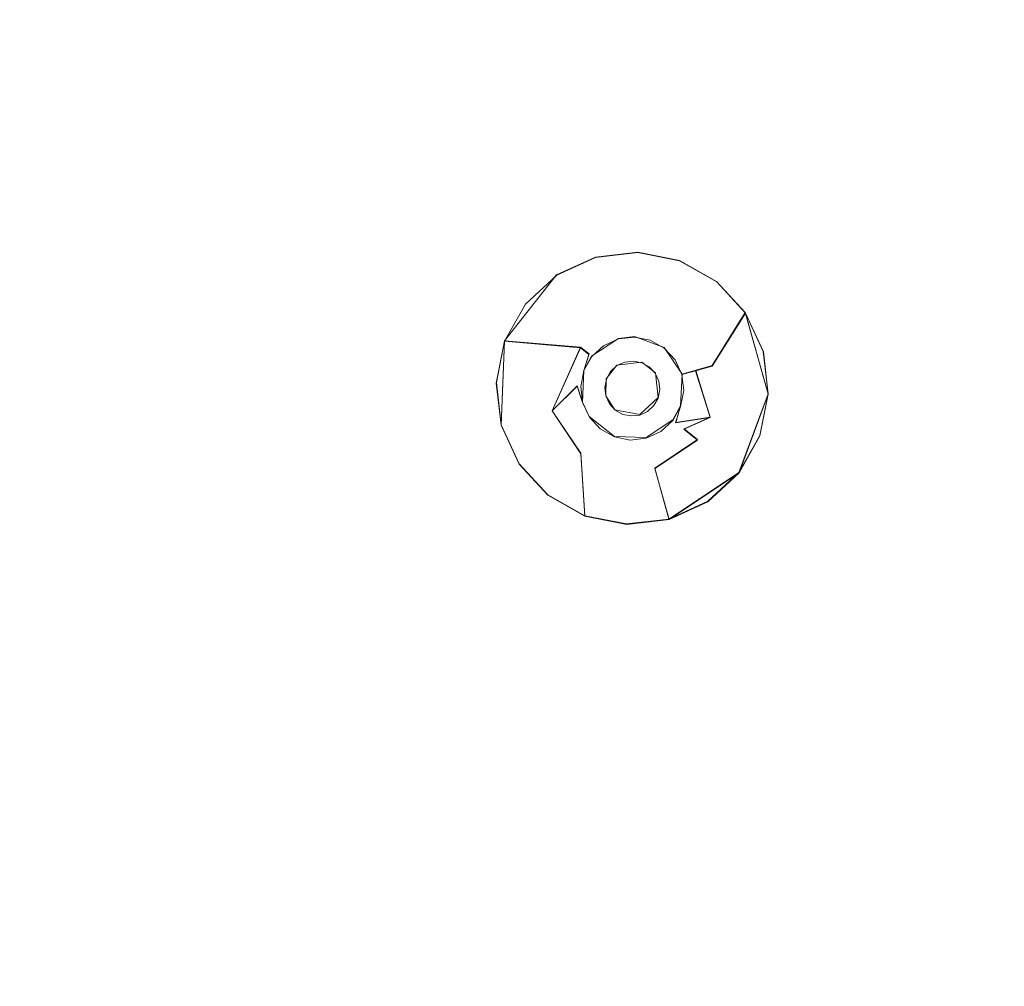
# Model space of a CAD drawing. Extents: x 181 to 381, y -569 to -369.
# Drawn here: x 320 to 341, y -429 to -409 of the extents above; entities that cross this region are included whole.
import ezdxf

# ---------------------------------------------------------------- set-up
doc = ezdxf.new("R2010")
doc.units = 0
doc.header["$LTSCALE"] = 500
doc.header["$MEASUREMENT"] = 0
for name, color, linetype in [('DWXOUTLINES', 7, 'Continuous'), ('EXC-CHROM', 7, 'Continuous'), ('EXC-DYSZA', 7, 'Continuous')]:
    doc.layers.add(name, color=color, linetype=linetype)

msp = doc.modelspace()

# ---------------------------------------------------------------- linework, layer by layer
at = {"layer": 'DWXOUTLINES', "color": 0, "lineweight": 0}
for p, q in [((332.3, -413.66, -23.27), (331.5, -414.02, -23.27)), ((333.17, -413.56, -23.27), (332.3, -413.66, -23.27)), ((334.03, -413.73, -23.27), (333.17, -413.56, -23.27)), ((334.79, -414.16, -23.27), (334.03, -413.73, -23.27)), ((330.43, -415.38, -23.27), (331.5, -414.02, -23.27)), ((335.38, -414.8, -23.27), (334.79, -414.16, -23.27)), ((334.7, -415.89, -25.25), (335.38, -414.8, -23.77)), ((335.75, -415.6, -23.27), (335.38, -414.8, -23.77)), ((335.85, -416.47, -23.77), (335.38, -414.8, -23.77)), ((335.75, -415.6, -23.27), (335.38, -414.8, -23.27)), ((333.1, -415.29, -27.9), (332.77, -415.33, -27.9)), ((333.71, -415.52, -27.9), (333.1, -415.29, -27.9)), ((330.43, -415.38, -23.27), (330.26, -416.24, -23.27)), ((330.43, -415.38, -23.77), (330.36, -417.11, -23.77)), ((330.43, -415.38, -23.77), (331.99, -415.51, -26.09)), ((330.43, -415.38, -23.27), (330.43, -415.38, -23.77)), ((331.41, -416.82, -25.25), (331.99, -415.51, -26.09)), ((332.17, -415.65, -26.98), (331.99, -415.51, -26.09)), ((332.22, -415.7, -27.9), (332.77, -415.33, -27.9)), ((332.06, -415.99, -27.9), (332.17, -415.65, -26.98)), ((332.22, -415.7, -27.9), (332.06, -415.99, -27.9)), ((334.08, -416.07, -27.9), (333.71, -415.52, -27.9)), ((335.85, -416.47, -23.27), (335.75, -415.6, -23.27)), ((332.52, -416.16, -27.9), (332.74, -415.88, -27.9)), ((333.25, -415.82, -27.9), (332.74, -415.88, -27.9)), ((333.53, -416.04, -27.9), (333.25, -415.82, -27.9)), ((334.15, -416.05, -26.98), (334.7, -415.89, -25.25)), ((332.06, -415.99, -27.9), (332.03, -416.64, -27.9)), ((333.59, -416.55, -27.9), (333.53, -416.04, -27.9)), ((334.05, -416.72, -27.9), (334.08, -416.07, -27.9)), ((334.08, -416.07, -27.9), (334.15, -416.05, -26.98)), ((334.66, -416.95, -25.25), (334.36, -415.99, -26.09)), ((330.26, -416.24, -23.27), (330.36, -417.11, -23.27)), ((331.92, -416.31, -26.98), (331.41, -416.82, -25.25)), ((332.03, -416.64, -27.9), (331.92, -416.31, -26.98)), ((332.52, -416.16, -27.9), (332.51, -416.51, -27.9)), ((332.51, -416.51, -27.9), (332.7, -416.8, -27.9)), ((335.25, -418.09, -23.77), (335.85, -416.47, -23.77)), ((335.68, -417.33, -23.27), (335.85, -416.47, -23.27)), ((332.03, -416.64, -27.9), (332.17, -416.94, -27.9)), ((333.21, -416.9, -27.9), (333.59, -416.55, -27.9)), ((333.89, -417.01, -27.9), (334.05, -416.72, -27.9)), ((334.05, -416.72, -27.9), (333.95, -417.06, -26.98)), ((331.41, -416.82, -25.25), (332, -417.69, -25.25)), ((332.7, -416.8, -27.9), (333.21, -416.9, -27.9)), ((330.36, -417.11, -23.77), (330.73, -417.91, -23.27)), ((330.36, -417.11, -23.27), (330.73, -417.91, -23.27)), ((330.36, -417.11, -23.27), (330.36, -417.11, -23.77)), ((332.17, -416.94, -27.9), (332.69, -417.35, -27.9)), ((333.34, -417.37, -27.9), (333.89, -417.01, -27.9)), ((333.95, -417.06, -26.98), (334.66, -416.95, -25.25)), ((334.12, -417.19, -26.09), (334.66, -416.95, -25.25)), ((334.4, -417.41, -25.25), (334.12, -417.19, -26.09)), ((335.25, -418.09, -23.77), (335.68, -417.33, -23.27)), ((335.25, -418.09, -23.27), (335.68, -417.33, -23.27)), ((332.69, -417.35, -27.9), (333.34, -417.37, -27.9)), ((333.52, -418, -25.25), (334.4, -417.41, -25.25)), ((332, -417.69, -25.25), (332.08, -418.98, -23.77)), ((330.73, -417.91, -23.27), (331.32, -418.55, -23.27)), ((333.52, -418, -25.25), (333.81, -419.05, -23.77)), ((333.81, -419.05, -23.77), (335.25, -418.09, -23.77)), ((334.61, -418.68, -23.27), (335.25, -418.09, -23.27)), ((331.32, -418.55, -23.27), (332.08, -418.98, -23.77)), ((331.32, -418.55, -23.27), (332.08, -418.98, -23.27)), ((333.81, -419.05, -23.27), (334.61, -418.68, -23.27)), ((332.08, -418.98, -23.27), (332.94, -419.15, -23.27)), ((332.94, -419.15, -23.27), (333.81, -419.05, -23.27))]:
    msp.add_line(p, q, dxfattribs=at)
at = {"layer": 'EXC-CHROM', "lineweight": 0}
for points, invisible_edges in [([(381.205, -384, -23.25), (186.826, -565.702, -23.25), (196.205, -369, -23.25), (381.205, -384, -23.25)], 15), ([(381.205, -384, -23.25), (372.798, -567.474, -23.25), (186.826, -565.702, -23.25), (381.205, -384, -23.25)], 15), ([(281.205, -393.052, -18.25), (283.073, -448.287, -18.25), (358.378, -392.616, -18.392), (281.205, -393.052, -18.25)], 14), ([(281.205, -544.948, -18.25), (358.378, -392.616, -18.392), (301.199, -474.722, -18.25), (281.205, -544.948, -18.25)], 11), ([(358.378, -545.384, -18.392), (358.378, -392.616, -18.392), (281.205, -544.948, -18.25), (358.378, -545.384, -18.392)], 15), ([(358.378, -392.616, -18.392), (283.073, -448.287, -18.25), (284.989, -448.551, -18.25), (358.378, -392.616, -18.392)], 13), ([(358.378, -392.616, -18.392), (284.989, -448.551, -18.25), (286.927, -449.006, -18.25), (358.378, -392.616, -18.392)], 13), ([(358.378, -392.616, -18.392), (286.927, -449.006, -18.25), (288.86, -449.663, -18.25), (358.378, -392.616, -18.392)], 13), ([(358.378, -392.616, -18.392), (288.86, -449.663, -18.25), (290.757, -450.527, -18.25), (358.378, -392.616, -18.392)], 13), ([(358.378, -392.616, -18.392), (290.757, -450.527, -18.25), (292.585, -451.593, -18.25), (358.378, -392.616, -18.392)], 13), ([(358.378, -392.616, -18.392), (292.585, -451.593, -18.25), (294.313, -452.854, -18.25), (358.378, -392.616, -18.392)], 13), ([(358.378, -392.616, -18.392), (294.313, -452.854, -18.25), (295.91, -454.295, -18.25), (358.378, -392.616, -18.392)], 13), ([(358.378, -392.616, -18.392), (295.91, -454.295, -18.25), (297.35, -455.892, -18.25), (358.378, -392.616, -18.392)], 13), ([(358.378, -392.616, -18.392), (297.35, -455.892, -18.25), (298.612, -457.62, -18.25), (358.378, -392.616, -18.392)], 13), ([(358.378, -392.616, -18.392), (298.612, -457.62, -18.25), (299.678, -459.448, -18.25), (358.378, -392.616, -18.392)], 13), ([(358.378, -392.616, -18.392), (299.678, -459.448, -18.25), (300.541, -461.345, -18.25), (358.378, -392.616, -18.392)], 13), ([(358.378, -392.616, -18.392), (300.541, -461.345, -18.25), (301.199, -463.278, -18.25), (358.378, -392.616, -18.392)], 13), ([(358.378, -392.616, -18.392), (301.199, -463.278, -18.25), (301.654, -465.216, -18.25), (358.378, -392.616, -18.392)], 13), ([(301.199, -474.722, -18.25), (358.378, -392.616, -18.392), (301.654, -472.784, -18.25), (301.199, -474.722, -18.25)], 11), ([(358.378, -392.616, -18.392), (301.654, -465.216, -18.25), (301.917, -467.131, -18.25), (358.378, -392.616, -18.392)], 13), ([(301.654, -472.784, -18.25), (358.378, -392.616, -18.392), (301.917, -470.869, -18.25), (301.654, -472.784, -18.25)], 11), ([(358.378, -392.616, -18.392), (301.917, -467.131, -18.25), (302.002, -469, -18.25), (358.378, -392.616, -18.392)], 13), ([(301.917, -470.869, -18.25), (358.378, -392.616, -18.392), (302.002, -469, -18.25), (301.917, -470.869, -18.25)], 11)]:
    msp.add_3dface(points, dxfattribs=dict(at, invisible_edges=invisible_edges))
at = {"layer": 'EXC-DYSZA', "lineweight": 0}
for points, invisible_edges in [([(331.994, -415.525, -26.104), (331.502, -414.033, -23.282), (332.298, -413.667, -23.784), (331.994, -415.525, -26.104)], 15), ([(331.502, -414.033, -23.282), (332.298, -413.667, -23.282), (332.298, -413.667, -23.784), (331.502, -414.033, -23.282)], 14), ([(331.994, -415.525, -26.104), (332.298, -413.667, -23.784), (332.593, -414.718, -25.259), (331.994, -415.525, -26.104)], 15), ([(332.298, -413.667, -23.784), (332.298, -413.667, -23.282), (333.168, -413.565, -23.282), (332.298, -413.667, -23.784)], 13), ([(332.298, -413.667, -23.784), (333.168, -413.565, -23.282), (334.027, -413.737, -23.784), (332.298, -413.667, -23.784)], 15), ([(332.593, -414.718, -25.259), (332.298, -413.667, -23.784), (334.027, -413.737, -23.784), (332.593, -414.718, -25.259)], 15), ([(334.027, -413.737, -23.784), (333.168, -413.565, -23.282), (334.027, -413.737, -23.282), (334.027, -413.737, -23.784)], 13), ([(332.593, -414.718, -25.259), (334.027, -413.737, -23.784), (333.648, -414.76, -25.259), (332.593, -414.718, -25.259)], 15), ([(333.648, -414.76, -25.259), (334.027, -413.737, -23.784), (335.385, -414.81, -23.784), (333.648, -414.76, -25.259)], 15), ([(334.027, -413.737, -23.784), (334.027, -413.737, -23.282), (334.791, -414.166, -23.282), (334.027, -413.737, -23.784)], 13), ([(334.027, -413.737, -23.784), (334.791, -414.166, -23.282), (335.385, -414.81, -23.784), (334.027, -413.737, -23.784)], 15), ([(330.429, -415.391, -23.784), (330.858, -414.627, -23.282), (331.502, -414.033, -23.282), (330.429, -415.391, -23.784)], 13), ([(330.429, -415.391, -23.784), (331.502, -414.033, -23.282), (331.994, -415.525, -26.104), (330.429, -415.391, -23.784)], 15), ([(335.385, -414.81, -23.784), (334.791, -414.166, -23.282), (335.385, -414.81, -23.282), (335.385, -414.81, -23.784)], 13), ([(330.429, -415.391, -23.784), (330.429, -415.391, -23.282), (330.858, -414.627, -23.282), (330.429, -415.391, -23.784)], 13), ([(331.994, -415.525, -26.104), (332.593, -414.718, -25.259), (332.69, -415.061, -26.104), (331.994, -415.525, -26.104)], 15), ([(332.69, -415.061, -26.104), (332.593, -414.718, -25.259), (333.648, -414.76, -25.259), (332.69, -415.061, -26.104)], 15), ([(332.749, -415.271, -26.994), (332.69, -415.061, -26.104), (333.648, -414.76, -25.259), (332.749, -415.271, -26.994)], 15), ([(332.749, -415.271, -26.994), (333.648, -414.76, -25.259), (333.758, -415.473, -26.994), (332.749, -415.271, -26.994)], 15), ([(333.758, -415.473, -26.994), (333.648, -414.76, -25.259), (334.115, -415.022, -25.259), (333.758, -415.473, -26.994)], 15), ([(333.648, -414.76, -25.259), (335.385, -414.81, -23.784), (334.115, -415.022, -25.259), (333.648, -414.76, -25.259)], 15), ([(334.115, -415.022, -25.259), (335.385, -414.81, -23.784), (334.701, -415.901, -25.259), (334.115, -415.022, -25.259)], 15), ([(334.701, -415.901, -25.259), (335.385, -414.81, -23.784), (335.853, -416.476, -23.784), (334.701, -415.901, -25.259)], 12), ([(335.385, -414.81, -23.784), (335.385, -414.81, -23.282), (335.751, -415.606, -23.282), (335.385, -414.81, -23.784)], 9), ([(335.385, -414.81, -23.784), (335.751, -415.606, -23.282), (335.853, -416.476, -23.784), (335.385, -414.81, -23.784)], 15), ([(332.165, -415.66, -26.994), (331.994, -415.525, -26.104), (332.69, -415.061, -26.104), (332.165, -415.66, -26.994)], 14), ([(332.165, -415.66, -26.994), (332.69, -415.061, -26.104), (332.749, -415.271, -26.994), (332.165, -415.66, -26.994)], 15), ([(334.115, -415.022, -25.259), (334.357, -415.997, -26.104), (333.758, -415.473, -26.994), (334.115, -415.022, -25.259)], 15), ([(334.115, -415.022, -25.259), (334.701, -415.901, -25.259), (334.357, -415.997, -26.104), (334.115, -415.022, -25.259)], 15), ([(332.467, -415.481, -27.907), (332.165, -415.66, -26.994), (332.749, -415.271, -26.994), (332.467, -415.481, -27.907)], 15), ([(332.467, -415.481, -27.907), (332.749, -415.271, -26.994), (332.769, -415.343, -27.907), (332.467, -415.481, -27.907)], 15), ([(333.098, -415.304, -27.907), (332.749, -415.271, -26.994), (333.758, -415.473, -26.994), (333.098, -415.304, -27.907)], 15), ([(332.769, -415.343, -27.907), (332.749, -415.271, -26.994), (333.098, -415.304, -27.907), (332.769, -415.343, -27.907)], 15), ([(332.769, -415.343, -27.907), (332.769, -415.343, -27.907), (333.098, -415.304, -27.907)], 13), ([(332.902, -415.819, -27.907), (332.769, -415.343, -27.907), (333.098, -415.304, -27.907), (332.902, -415.819, -27.907)], 15), ([(332.902, -415.819, -27.907), (333.098, -415.304, -27.907), (333.078, -415.798, -27.907), (332.902, -415.819, -27.907)], 11), ([(333.078, -415.798, -27.907), (333.098, -415.304, -27.907), (333.423, -415.369, -27.907), (333.078, -415.798, -27.907)], 15), ([(333.098, -415.304, -27.907), (333.098, -415.304, -27.907), (333.423, -415.369, -27.907)], 13), ([(333.098, -415.304, -27.907), (333.758, -415.473, -26.994), (333.423, -415.369, -27.907), (333.098, -415.304, -27.907)], 15), ([(330.429, -415.391, -23.784), (330.258, -416.25, -23.282), (330.429, -415.391, -23.282), (330.429, -415.391, -23.784)], 9), ([(330.36, -417.12, -23.784), (330.258, -416.25, -23.282), (330.429, -415.391, -23.784), (330.36, -417.12, -23.784)], 15), ([(331.41, -416.825, -25.259), (330.36, -417.12, -23.784), (330.429, -415.391, -23.784), (331.41, -416.825, -25.259)], 13), ([(331.41, -416.825, -25.259), (330.429, -415.391, -23.784), (331.994, -415.525, -26.104), (331.41, -416.825, -25.259)], 9), ([(332.224, -415.706, -27.907), (332.165, -415.66, -26.994), (332.467, -415.481, -27.907), (332.224, -415.706, -27.907)], 15), ([(332.224, -415.706, -27.907), (332.224, -415.706, -27.907), (332.467, -415.481, -27.907)], 13), ([(332.611, -416.012, -27.907), (332.224, -415.706, -27.907), (332.467, -415.481, -27.907), (332.611, -416.012, -27.907)], 15), ([(332.467, -415.481, -27.907), (332.467, -415.481, -27.907), (332.769, -415.343, -27.907)], 13), ([(332.741, -415.892, -27.907), (332.467, -415.481, -27.907), (332.769, -415.343, -27.907), (332.741, -415.892, -27.907)], 15), ([(332.611, -416.012, -27.907), (332.467, -415.481, -27.907), (332.741, -415.892, -27.907), (332.611, -416.012, -27.907)], 11), ([(332.741, -415.892, -27.907), (332.769, -415.343, -27.907), (332.902, -415.819, -27.907), (332.741, -415.892, -27.907)], 11), ([(333.078, -415.798, -27.907), (333.423, -415.369, -27.907), (333.252, -415.833, -27.907), (333.078, -415.798, -27.907)], 11), ([(333.252, -415.833, -27.907), (333.423, -415.369, -27.907), (333.712, -415.532, -27.907), (333.252, -415.833, -27.907)], 15), ([(333.423, -415.369, -27.907), (333.423, -415.369, -27.907), (333.712, -415.532, -27.907)], 13), ([(333.423, -415.369, -27.907), (333.758, -415.473, -26.994), (333.712, -415.532, -27.907), (333.423, -415.369, -27.907)], 15), ([(333.712, -415.532, -27.907), (333.758, -415.473, -26.994), (333.937, -415.775, -27.907), (333.712, -415.532, -27.907)], 15), ([(333.937, -415.775, -27.907), (333.758, -415.473, -26.994), (334.147, -416.056, -26.994), (333.937, -415.775, -27.907)], 15), ([(333.758, -415.473, -26.994), (334.357, -415.997, -26.104), (334.147, -416.056, -26.994), (333.758, -415.473, -26.994)], 15), ([(331.704, -416.309, -26.104), (331.41, -416.825, -25.259), (331.994, -415.525, -26.104), (331.704, -416.309, -26.104)], 15), ([(331.922, -416.317, -26.994), (331.704, -416.309, -26.104), (331.994, -415.525, -26.104), (331.922, -416.317, -26.994)], 15), ([(331.922, -416.317, -26.994), (331.994, -415.525, -26.104), (332.165, -415.66, -26.994), (331.922, -416.317, -26.994)], 15), ([(332.061, -415.995, -27.907), (331.922, -416.317, -26.994), (332.165, -415.66, -26.994), (332.061, -415.995, -27.907)], 11), ([(332.061, -415.995, -27.907), (332.165, -415.66, -26.994), (332.224, -415.706, -27.907), (332.061, -415.995, -27.907)], 15), ([(332.061, -415.995, -27.907), (332.061, -415.995, -27.907), (332.224, -415.706, -27.907)], 13), ([(332.525, -416.167, -27.907), (332.061, -415.995, -27.907), (332.224, -415.706, -27.907), (332.525, -416.167, -27.907)], 15), ([(332.525, -416.167, -27.907), (332.224, -415.706, -27.907), (332.611, -416.012, -27.907), (332.525, -416.167, -27.907)], 11), ([(333.252, -415.833, -27.907), (333.712, -415.532, -27.907), (333.406, -415.919, -27.907), (333.252, -415.833, -27.907)], 11), ([(333.406, -415.919, -27.907), (333.712, -415.532, -27.907), (333.937, -415.775, -27.907), (333.406, -415.919, -27.907)], 15), ([(333.712, -415.532, -27.907), (333.712, -415.532, -27.907), (333.937, -415.775, -27.907)], 13), ([(335.853, -416.476, -23.784), (335.751, -415.606, -23.282), (335.853, -416.476, -23.282), (335.853, -416.476, -23.784)], 13), ([(333.406, -415.919, -27.907), (333.937, -415.775, -27.907), (333.526, -416.049, -27.907), (333.406, -415.919, -27.907)], 11), ([(333.526, -416.049, -27.907), (333.937, -415.775, -27.907), (334.076, -416.077, -27.907), (333.526, -416.049, -27.907)], 15), ([(333.937, -415.775, -27.907), (333.937, -415.775, -27.907), (334.076, -416.077, -27.907)], 13), ([(333.937, -415.775, -27.907), (334.147, -416.056, -26.994), (334.076, -416.077, -27.907), (333.937, -415.775, -27.907)], 13), ([(334.357, -415.997, -26.104), (334.701, -415.901, -25.259), (334.658, -416.956, -25.259), (334.357, -415.997, -26.104)], 10), ([(334.701, -415.901, -25.259), (335.252, -418.099, -23.784), (334.658, -416.956, -25.259), (334.701, -415.901, -25.259)], 15), ([(334.701, -415.901, -25.259), (335.853, -416.476, -23.784), (335.252, -418.099, -23.784), (334.701, -415.901, -25.259)], 13), ([(331.996, -416.32, -27.907), (331.922, -416.317, -26.994), (332.061, -415.995, -27.907), (331.996, -416.32, -27.907)], 15), ([(331.996, -416.32, -27.907), (331.996, -416.32, -27.907), (332.061, -415.995, -27.907)], 13), ([(332.49, -416.34, -27.907), (331.996, -416.32, -27.907), (332.061, -415.995, -27.907), (332.49, -416.34, -27.907)], 15), ([(332.49, -416.34, -27.907), (332.061, -415.995, -27.907), (332.525, -416.167, -27.907), (332.49, -416.34, -27.907)], 11), ([(333.526, -416.049, -27.907), (334.076, -416.077, -27.907), (333.6, -416.21, -27.907), (333.526, -416.049, -27.907)], 11), ([(333.6, -416.21, -27.907), (334.076, -416.077, -27.907), (334.114, -416.406, -27.907), (333.6, -416.21, -27.907)], 15), ([(334.114, -416.406, -27.907), (334.147, -416.056, -26.994), (333.945, -417.066, -26.994), (334.114, -416.406, -27.907)], 15), ([(334.147, -416.056, -26.994), (334.658, -416.956, -25.259), (333.945, -417.066, -26.994), (334.147, -416.056, -26.994)], 15), ([(334.076, -416.077, -27.907), (334.147, -416.056, -26.994), (334.114, -416.406, -27.907), (334.076, -416.077, -27.907)], 15), ([(334.076, -416.077, -27.907), (334.076, -416.077, -27.907), (334.114, -416.406, -27.907)], 13), ([(334.147, -416.056, -26.994), (334.357, -415.997, -26.104), (334.658, -416.956, -25.259), (334.147, -416.056, -26.994)], 14), ([(330.36, -417.12, -23.784), (330.36, -417.12, -23.282), (330.258, -416.25, -23.282), (330.36, -417.12, -23.784)], 12), ([(331.922, -416.317, -26.994), (331.41, -416.825, -25.259), (331.704, -416.309, -26.104), (331.922, -416.317, -26.994)], 14), ([(332.352, -417.253, -26.994), (331.41, -416.825, -25.259), (331.922, -416.317, -26.994), (332.352, -417.253, -26.994)], 15), ([(332.173, -416.951, -27.907), (332.352, -417.253, -26.994), (331.922, -416.317, -26.994), (332.173, -416.951, -27.907)], 15), ([(332.173, -416.951, -27.907), (331.922, -416.317, -26.994), (332.035, -416.65, -27.907), (332.173, -416.951, -27.907)], 13), ([(332.035, -416.65, -27.907), (331.922, -416.317, -26.994), (331.996, -416.32, -27.907), (332.035, -416.65, -27.907)], 15), ([(332.035, -416.65, -27.907), (332.035, -416.65, -27.907), (331.996, -416.32, -27.907)], 13), ([(332.511, -416.516, -27.907), (332.035, -416.65, -27.907), (331.996, -416.32, -27.907), (332.511, -416.516, -27.907)], 15), ([(332.511, -416.516, -27.907), (331.996, -416.32, -27.907), (332.49, -416.34, -27.907), (332.511, -416.516, -27.907)], 11), ([(333.6, -416.21, -27.907), (334.114, -416.406, -27.907), (333.62, -416.386, -27.907), (333.6, -416.21, -27.907)], 11), ([(332.585, -416.677, -27.907), (332.035, -416.65, -27.907), (332.511, -416.516, -27.907), (332.585, -416.677, -27.907)], 11), ([(333.62, -416.386, -27.907), (334.049, -416.731, -27.907), (333.586, -416.56, -27.907), (333.62, -416.386, -27.907)], 11), ([(333.62, -416.386, -27.907), (334.114, -416.406, -27.907), (334.049, -416.731, -27.907), (333.62, -416.386, -27.907)], 15), ([(334.114, -416.406, -27.907), (333.945, -417.066, -26.994), (334.049, -416.731, -27.907), (334.114, -416.406, -27.907)], 13), ([(334.114, -416.406, -27.907), (334.114, -416.406, -27.907), (334.049, -416.731, -27.907)], 13), ([(335.853, -416.476, -23.784), (335.681, -417.335, -23.282), (335.252, -418.099, -23.784), (335.853, -416.476, -23.784)], 15), ([(335.853, -416.476, -23.784), (335.853, -416.476, -23.282), (335.681, -417.335, -23.282), (335.853, -416.476, -23.784)], 13), ([(332.173, -416.951, -27.907), (332.173, -416.951, -27.907), (332.035, -416.65, -27.907)], 13), ([(332.585, -416.677, -27.907), (332.173, -416.951, -27.907), (332.035, -416.65, -27.907), (332.585, -416.677, -27.907)], 15), ([(332.705, -416.807, -27.907), (332.173, -416.951, -27.907), (332.585, -416.677, -27.907), (332.705, -416.807, -27.907)], 11), ([(333.499, -416.714, -27.907), (333.643, -417.245, -27.907), (333.369, -416.834, -27.907), (333.499, -416.714, -27.907)], 11), ([(333.586, -416.56, -27.907), (333.887, -417.02, -27.907), (333.499, -416.714, -27.907), (333.586, -416.56, -27.907)], 11), ([(333.499, -416.714, -27.907), (333.887, -417.02, -27.907), (333.643, -417.245, -27.907), (333.499, -416.714, -27.907)], 15), ([(333.586, -416.56, -27.907), (334.049, -416.731, -27.907), (333.887, -417.02, -27.907), (333.586, -416.56, -27.907)], 15), ([(331.996, -417.704, -25.259), (330.36, -417.12, -23.784), (331.41, -416.825, -25.259), (331.996, -417.704, -25.259)], 15), ([(332.217, -417.424, -26.104), (331.996, -417.704, -25.259), (331.41, -416.825, -25.259), (332.217, -417.424, -26.104)], 13), ([(332.352, -417.253, -26.994), (332.217, -417.424, -26.104), (331.41, -416.825, -25.259), (332.352, -417.253, -26.994)], 15), ([(332.705, -416.807, -27.907), (332.398, -417.195, -27.907), (332.173, -416.951, -27.907), (332.705, -416.807, -27.907)], 15), ([(332.859, -416.894, -27.907), (332.398, -417.195, -27.907), (332.705, -416.807, -27.907), (332.859, -416.894, -27.907)], 11), ([(332.859, -416.894, -27.907), (332.687, -417.357, -27.907), (332.398, -417.195, -27.907), (332.859, -416.894, -27.907)], 15), ([(333.032, -416.928, -27.907), (332.687, -417.357, -27.907), (332.859, -416.894, -27.907), (333.032, -416.928, -27.907)], 11), ([(333.032, -416.928, -27.907), (333.013, -417.422, -27.907), (332.687, -417.357, -27.907), (333.032, -416.928, -27.907)], 15), ([(333.208, -416.908, -27.907), (333.342, -417.383, -27.907), (333.013, -417.422, -27.907), (333.208, -416.908, -27.907)], 15), ([(333.208, -416.908, -27.907), (333.013, -417.422, -27.907), (333.032, -416.928, -27.907), (333.208, -416.908, -27.907)], 11), ([(333.369, -416.834, -27.907), (333.342, -417.383, -27.907), (333.208, -416.908, -27.907), (333.369, -416.834, -27.907)], 11), ([(333.369, -416.834, -27.907), (333.643, -417.245, -27.907), (333.342, -417.383, -27.907), (333.369, -416.834, -27.907)], 15), ([(334.049, -416.731, -27.907), (334.049, -416.731, -27.907), (333.887, -417.02, -27.907)], 13), ([(334.049, -416.731, -27.907), (333.945, -417.066, -26.994), (333.887, -417.02, -27.907), (334.049, -416.731, -27.907)], 15), ([(331.996, -417.704, -25.259), (330.726, -417.916, -23.282), (330.36, -417.12, -23.784), (331.996, -417.704, -25.259)], 13), ([(330.726, -417.916, -23.282), (330.36, -417.12, -23.282), (330.36, -417.12, -23.784), (330.726, -417.916, -23.282)], 14), ([(332.398, -417.195, -27.907), (332.398, -417.195, -27.907), (332.173, -416.951, -27.907)], 13), ([(332.398, -417.195, -27.907), (332.352, -417.253, -26.994), (332.173, -416.951, -27.907), (332.398, -417.195, -27.907)], 15), ([(333.643, -417.245, -27.907), (333.945, -417.066, -26.994), (333.362, -417.455, -26.994), (333.643, -417.245, -27.907)], 15), ([(333.945, -417.066, -26.994), (333.517, -418.009, -25.259), (333.362, -417.455, -26.994), (333.945, -417.066, -26.994)], 15), ([(333.945, -417.066, -26.994), (334.116, -417.201, -26.104), (333.517, -418.009, -25.259), (333.945, -417.066, -26.994)], 15), ([(333.887, -417.02, -27.907), (333.887, -417.02, -27.907), (333.643, -417.245, -27.907)], 13), ([(333.887, -417.02, -27.907), (333.945, -417.066, -26.994), (333.643, -417.245, -27.907), (333.887, -417.02, -27.907)], 15), ([(333.945, -417.066, -26.994), (334.658, -416.956, -25.259), (334.116, -417.201, -26.104), (333.945, -417.066, -26.994)], 12), ([(334.658, -416.956, -25.259), (334.396, -417.423, -25.259), (334.116, -417.201, -26.104), (334.658, -416.956, -25.259)], 15), ([(334.658, -416.956, -25.259), (335.252, -418.099, -23.784), (334.396, -417.423, -25.259), (334.658, -416.956, -25.259)], 15), ([(332.352, -417.253, -26.994), (332.986, -418.071, -25.259), (332.217, -417.424, -26.104), (332.352, -417.253, -26.994)], 15), ([(332.687, -417.357, -27.907), (332.352, -417.253, -26.994), (332.398, -417.195, -27.907), (332.687, -417.357, -27.907)], 15), ([(333.362, -417.455, -26.994), (332.986, -418.071, -25.259), (332.352, -417.253, -26.994), (333.362, -417.455, -26.994)], 15), ([(333.362, -417.455, -26.994), (332.352, -417.253, -26.994), (332.687, -417.357, -27.907), (333.362, -417.455, -26.994)], 15), ([(332.687, -417.357, -27.907), (332.687, -417.357, -27.907), (332.398, -417.195, -27.907)], 13), ([(333.643, -417.245, -27.907), (333.643, -417.245, -27.907), (333.342, -417.383, -27.907)], 13), ([(333.643, -417.245, -27.907), (333.362, -417.455, -26.994), (333.342, -417.383, -27.907), (333.643, -417.245, -27.907)], 15), ([(334.116, -417.201, -26.104), (334.396, -417.423, -25.259), (333.517, -418.009, -25.259), (334.116, -417.201, -26.104)], 12), ([(335.252, -418.099, -23.784), (335.681, -417.335, -23.282), (335.252, -418.099, -23.282), (335.252, -418.099, -23.784)], 12), ([(332.986, -418.071, -25.259), (331.996, -417.704, -25.259), (332.217, -417.424, -26.104), (332.986, -418.071, -25.259)], 15), ([(333.013, -417.422, -27.907), (333.362, -417.455, -26.994), (332.687, -417.357, -27.907), (333.013, -417.422, -27.907)], 11), ([(333.013, -417.422, -27.907), (333.013, -417.422, -27.907), (332.687, -417.357, -27.907)], 15), ([(333.362, -417.455, -26.994), (333.517, -418.009, -25.259), (332.986, -418.071, -25.259), (333.362, -417.455, -26.994)], 15), ([(333.342, -417.383, -27.907), (333.342, -417.383, -27.907), (333.013, -417.422, -27.907)], 13), ([(333.342, -417.383, -27.907), (333.362, -417.455, -26.994), (333.013, -417.422, -27.907), (333.342, -417.383, -27.907)], 15), ([(334.396, -417.423, -25.259), (333.812, -419.059, -23.784), (333.517, -418.009, -25.259), (334.396, -417.423, -25.259)], 15), ([(334.396, -417.423, -25.259), (335.252, -418.099, -23.784), (333.812, -419.059, -23.784), (334.396, -417.423, -25.259)], 13), ([(331.996, -417.704, -25.259), (332.083, -418.989, -23.784), (330.726, -417.916, -23.282), (331.996, -417.704, -25.259)], 14), ([(332.986, -418.071, -25.259), (332.083, -418.989, -23.784), (331.996, -417.704, -25.259), (332.986, -418.071, -25.259)], 15), ([(332.083, -418.989, -23.784), (331.32, -418.56, -23.282), (330.726, -417.916, -23.282), (332.083, -418.989, -23.784)], 13), ([(333.517, -418.009, -25.259), (333.812, -419.059, -23.784), (332.083, -418.989, -23.784), (333.517, -418.009, -25.259)], 14), ([(333.517, -418.009, -25.259), (332.083, -418.989, -23.784), (332.986, -418.071, -25.259), (333.517, -418.009, -25.259)], 15), ([(335.252, -418.099, -23.784), (334.608, -418.693, -23.282), (333.812, -419.059, -23.784), (335.252, -418.099, -23.784)], 15), ([(335.252, -418.099, -23.784), (335.252, -418.099, -23.282), (334.608, -418.693, -23.282), (335.252, -418.099, -23.784)], 13), ([(332.083, -418.989, -23.784), (332.083, -418.989, -23.282), (331.32, -418.56, -23.282), (332.083, -418.989, -23.784)], 9), ([(333.812, -419.059, -23.784), (334.608, -418.693, -23.282), (333.812, -419.059, -23.282), (333.812, -419.059, -23.784)], 13), ([(332.083, -418.989, -23.784), (332.942, -419.161, -23.282), (332.083, -418.989, -23.282), (332.083, -418.989, -23.784)], 13), ([(333.812, -419.059, -23.784), (332.942, -419.161, -23.282), (332.083, -418.989, -23.784), (333.812, -419.059, -23.784)], 15), ([(333.812, -419.059, -23.784), (333.812, -419.059, -23.282), (332.942, -419.161, -23.282), (333.812, -419.059, -23.784)], 13)]:
    msp.add_3dface(points, dxfattribs=dict(at, invisible_edges=invisible_edges))

doc.saveas('drawing.dxf')
